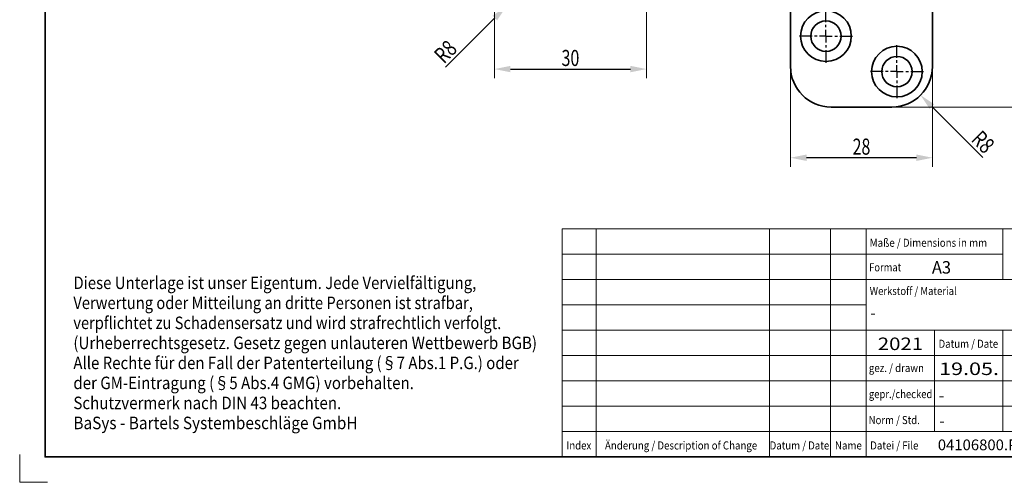
# Model space of a CAD drawing. Units: millimetres. Extents: x 68 to 365, y -27 to 393.
# Drawn here: x 68 to 263, y -27 to 64 of the extents above; entities that cross this region are included whole.
import ezdxf
from ezdxf.enums import TextEntityAlignment as Align

# ---------------------------------------------------------------- set-up
doc = ezdxf.new("R2010")
doc.units = ezdxf.units.MM
doc.header["$LTSCALE"] = 5
doc.linetypes.add('AUSGEZOGEN', pattern=[0])
doc.linetypes.add('DASHDOT', pattern=[1, 0.5, -0.25, 0, -0.25])
for name, color, linetype in [('BEMASS', 1, 'Continuous'), ('KONTUREN', 18, 'Continuous'), ('MITTEL', 1, 'Continuous'), ('RAHMEN', 16, 'Continuous'), ('RAHMENSCHRIFT', 1, 'Continuous')]:
    doc.layers.add(name, color=color, linetype=linetype)
doc.styles.add('Arial', font='arial.ttf')
doc.dimstyles.new('ISO-25', dxfattribs={"dimtxt": 2.5, "dimasz": 2.5, "dimexe": 1.25, "dimexo": 0.625, "dimtad": 1, "dimtxsty": 'Standard', "dimcen": 2.5, "dimadec": 0, "dimazin": 0, "dimtfac": 1, "dimtmove": 0, "dimatfit": 3, "dimfxl": 1, "dimarcsym": 0})

# ---------------------------------------------------------------- blocks, each defined once
blk = doc.blocks.new('*D1')
at = {"layer": 'BEMASS', "linetype": 'AUSGEZOGEN', "lineweight": 18}
for points in [[(265.41, 281.89), (264.78, 278.71), (266.05, 278.71)], [(265.41, 46.89), (266.05, 50.06), (264.78, 50.06)]]:
    blk.add_hatch(color=1, dxfattribs=at).paths.add_polyline_path(points, flags=0)
at = {"layer": 'BEMASS', "color": 1, "linetype": 'AUSGEZOGEN', "lineweight": 18}
for p, q in [((240.41, 281.89), (267.23, 281.89)), ((265.41, 278.71), (265.41, 50.06)), ((240.41, 46.89), (267.23, 46.89))]:
    blk.add_line(p, q, dxfattribs=at)
at = {"color": 1, "linetype": 'AUSGEZOGEN', "lineweight": 18}
blk.add_wipeout([(265.77, 161.67), (265.77, 167.42), (260.69, 167.42), (260.69, 161.67)], dxfattribs=at).dxf.layer = 'BEMASS'
at = {"layer": 'BEMASS', "color": 1, "linetype": 'AUSGEZOGEN', "lineweight": 18, "style": 'Arial', "width": 0.735395}
blk.add_text('235', height=3.175, rotation=90, dxfattribs=at).set_placement((264.81, 161.67), (264.81, 167.1), align=Align.FIT)
blk = doc.blocks.new('*D2')
at = {"layer": 'MITTEL', "linetype": 'AUSGEZOGEN', "lineweight": 25}
for points in [[(220.41, 36.89), (223.59, 36.25), (223.59, 37.52)], [(248.41, 36.89), (245.24, 37.52), (245.24, 36.25)]]:
    blk.add_hatch(color=1, dxfattribs=at).paths.add_polyline_path(points, flags=0)
at = {"layer": 'MITTEL', "color": 1, "linetype": 'AUSGEZOGEN', "lineweight": 18}
for p, q in [((220.41, 54.89), (220.41, 35.07)), ((248.41, 54.89), (248.41, 35.07))]:
    blk.add_line(p, q, dxfattribs=at)
at = {"layer": 'MITTEL', "color": 1, "linetype": 'AUSGEZOGEN', "lineweight": 25}
blk.add_line((245.24, 36.89), (223.59, 36.89), dxfattribs=at)
at = {"layer": 'MITTEL', "color": 1, "linetype": 'AUSGEZOGEN', "lineweight": 18, "style": 'Arial', "width": 0.713918}
blk.add_text('28', height=3.175, dxfattribs=at).set_placement((232.66, 37.49), (236.17, 37.49), align=Align.FIT)
blk = doc.blocks.new('DimBlk_nNn02')
at = {"layer": 'MITTEL', "linetype": 'AUSGEZOGEN', "lineweight": 25}
blk.add_hatch(color=1, dxfattribs=at).paths.add_polyline_path([(246.07, 49.23), (247.87, 46.53), (248.77, 47.43)], flags=0)
at = {"layer": 'MITTEL', "color": 1, "linetype": 'AUSGEZOGEN', "lineweight": 25}
blk.add_line((248.32, 46.98), (258.36, 36.94), dxfattribs=at)
at = {"layer": 'MITTEL', "color": 1, "linetype": 'AUSGEZOGEN', "lineweight": 18, "style": 'Arial', "width": 0.706278}
blk.add_text('R8', height=3.175, rotation=315, dxfattribs=at).set_placement((255.85, 40.3), (258.68, 37.47), align=Align.FIT)
blk = doc.blocks.new('*D12')
at = {"layer": 'MITTEL', "linetype": 'AUSGEZOGEN', "lineweight": 25}
for points in [[(162.01, 54.39), (165.19, 53.75), (165.19, 55.02)], [(192.01, 54.39), (188.84, 55.02), (188.84, 53.75)]]:
    blk.add_hatch(color=1, dxfattribs=at).paths.add_polyline_path(points, flags=0)
at = {"layer": 'MITTEL', "color": 1, "linetype": 'AUSGEZOGEN', "lineweight": 18}
for p, q in [((162.01, 72.39), (162.01, 52.57)), ((192.01, 72.39), (192.01, 52.57))]:
    blk.add_line(p, q, dxfattribs=at)
at = {"layer": 'MITTEL', "color": 1, "linetype": 'AUSGEZOGEN', "lineweight": 25}
blk.add_line((165.19, 54.39), (188.84, 54.39), dxfattribs=at)
at = {"layer": 'MITTEL', "color": 1, "linetype": 'AUSGEZOGEN', "lineweight": 18, "style": 'Arial', "width": 0.713918}
blk.add_text('30', height=3.175, dxfattribs=at).set_placement((175.26, 54.99), (178.77, 54.99), align=Align.FIT)
blk = doc.blocks.new('DimBlk_nNn012')
at = {"layer": 'MITTEL', "linetype": 'AUSGEZOGEN', "lineweight": 25}
blk.add_hatch(color=1, dxfattribs=at).paths.add_polyline_path([(164.36, 66.73), (161.66, 64.93), (162.56, 64.03)], flags=0)
at = {"layer": 'MITTEL', "color": 1, "linetype": 'AUSGEZOGEN', "lineweight": 25}
blk.add_line((162.11, 64.48), (152.38, 54.75), dxfattribs=at)
at = {"layer": 'MITTEL', "color": 1, "linetype": 'AUSGEZOGEN', "lineweight": 18, "style": 'Arial', "width": 0.706278}
blk.add_text('R8', height=3.175, rotation=45, dxfattribs=at).set_placement((152.06, 55.28), (154.89, 58.11), align=Align.FIT)

msp = doc.modelspace()

# ---------------------------------------------------------------- linework, layer by layer
at = {"layer": 'KONTUREN', "color": 18, "linetype": 'AUSGEZOGEN', "lineweight": 35}
for p, q in [((220.415, 104.886), (220.415, 54.886)), ((248.415, 54.886), (248.415, 104.886)), ((228.415, 46.886), (240.415, 46.886))]:
    msp.add_line(p, q, dxfattribs=at)
for centre, radius in [((227.415, 60.885), 5), ((227.415, 60.885), 3), ((241.415, 53.885), 5), ((241.415, 53.885), 3)]:
    msp.add_circle(centre, radius, dxfattribs=at)
for centre, start, end in [((228.415, 54.886), 180, 270), ((240.415, 54.886), 270, 360)]:
    msp.add_arc(centre, 8, start, end, dxfattribs=at)
at = {"layer": 'MITTEL', "color": 1, "linetype": 'DASHDOT', "lineweight": 25}
for p, q in [((227.415, 63.635), (227.415, 66.635)), ((227.415, 62.635), (227.415, 63.135)), ((224.665, 60.885), (221.665, 60.885)), ((225.665, 60.885), (225.165, 60.885)), ((227.415, 60.885), (226.165, 60.885)), ((227.415, 60.885), (227.415, 62.135)), ((227.415, 60.885), (228.665, 60.885)), ((227.415, 60.885), (227.415, 59.635)), ((229.165, 60.885), (229.665, 60.885)), ((230.165, 60.885), (233.165, 60.885)), ((227.415, 59.135), (227.415, 58.635)), ((241.415, 56.635), (241.415, 59.635)), ((227.415, 58.135), (227.415, 55.135)), ((241.415, 55.635), (241.415, 56.135)), ((241.415, 53.885), (241.415, 55.135)), ((238.665, 53.885), (235.665, 53.885)), ((239.665, 53.885), (239.165, 53.885)), ((241.415, 53.885), (240.165, 53.885)), ((241.415, 53.885), (242.665, 53.885)), ((241.415, 53.885), (241.415, 52.635)), ((243.165, 53.885), (243.665, 53.885)), ((244.165, 53.885), (247.165, 53.885)), ((241.415, 52.135), (241.415, 51.635)), ((241.415, 51.135), (241.415, 48.135))]:
    msp.add_line(p, q, dxfattribs=at)
at = {"layer": 'RAHMEN', "color": 18, "linetype": 'AUSGEZOGEN', "lineweight": 18}
for p, q in [((360.385, 22.827), (175.385, 22.827)), ((175.385, -22.173), (175.385, 22.827)), ((182.11, -22.173), (182.11, 22.827)), ((216.298, 22.827), (216.298, -22.173)), ((228.321, 22.827), (228.321, -22.173)), ((235.321, 22.827), (235.321, -22.173)), ((262.321, 22.827), (262.321, 12.827)), ((262.321, 17.827), (175.385, 17.827)), ((282.521, 12.827), (175.385, 12.827)), ((235.321, 7.827), (175.385, 7.827)), ((360.385, 2.827), (175.385, 2.827)), ((248.821, 2.827), (248.821, -17.173)), ((262.321, 2.827), (262.321, -17.173)), ((282.521, -2.173), (175.385, -2.173)), ((282.521, -7.173), (175.385, -7.173)), ((282.521, -12.173), (175.385, -12.173)), ((360.385, -17.173), (175.385, -17.173))]:
    msp.add_line(p, q, dxfattribs=at)
at = {"layer": 'RAHMEN', "color": 9, "linetype": 'AUSGEZOGEN', "lineweight": 18}
for p, q in [((68.385, -21.673), (68.385, -27.173)), ((68.385, -27.173), (73.885, -27.173))]:
    msp.add_line(p, q, dxfattribs=at)
at = {"layer": 'RAHMEN', "color": 18, "linetype": 'AUSGEZOGEN', "lineweight": 35}
msp.add_lwpolyline([(73.385, 377.827), (360.385, 377.827), (360.385, -22.173), (73.385, -22.173)], close=True, dxfattribs=at)

# ---------------------------------------------------------------- block references
msp.add_blockref('DimBlk_nNn012', (0, 0))

# ---------------------------------------------------------------- texts
at = {"layer": 'RAHMENSCHRIFT', "color": 18, "linetype": 'AUSGEZOGEN', "lineweight": 18, "style": 'Arial'}
for s, width, p, p2 in [('Maße / Dimensions in mm', 0.892635, (236.039, 19.313), (259.192, 19.313)), ('Format', 0.891993, (235.937, 14.464), (242.246, 14.464)), ('Werkstoff / Material', 0.89204, (236.036, 9.799), (253.196, 9.799)), ('Datum / Date', 0.893591, (249.614, -0.626), (261.37, -0.626)), ('gez. / drawn', 0.892674, (235.88, -5.402), (246.739, -5.402)), ('gepr./checked', 0.892095, (235.88, -10.556), (248.394, -10.556)), ('Norm / Std.', 0.892903, (235.839, -15.684), (245.924, -15.684)), ('Index', 0.892501, (176.239, -20.693), (181.115, -20.693)), ('Änderung / Description of Change', 0.892556, (183.823, -20.693), (213.848, -20.693)), ('Datum / Date', 0.893591, (216.298, -20.693), (228.055, -20.693)), ('Name', 0.893768, (229.173, -20.693), (234.497, -20.693)), ('Datei / File', 0.89207, (236.129, -20.693), (245.65, -20.693))]:
    msp.add_text(s, height=1.6, dxfattribs=dict(at, width=width)).set_placement(p, p2, align=Align.FIT)
at = {"layer": 'RAHMENSCHRIFT', "color": 5, "linetype": 'AUSGEZOGEN', "lineweight": 18, "style": 'Arial'}
for s, height, width, p, p2 in [('A3', 2.4694, 0.892501, (248.316, 14.017), (252.078, 14.017)), ('Diese Unterlage ist unser Eigentum. Jede Vervielfältigung,', 2.46944, 0.892222, (78.972, 10.971), (158.454, 10.971)), ('Verwertung oder Mitteilung an dritte Personen ist strafbar,', 2.46944, 0.892112, (78.972, 7.02), (157.761, 7.02)), ('-', 2.117, 1.129032, (236.131, 5.178), (237.243, 5.178)), ('verpflichtet zu Schadensersatz und wird strafrechtlich verfolgt.', 2.46944, 0.891814, (78.972, 3.069), (163.371, 3.069)), ('(Urheberrechtsgesetz. Gesetz gegen unlauteren Wettbewerb BGB)', 2.46944, 0.892218, (78.972, -0.882), (170.42, -0.882)), ('2021', 2.4694, 1.167526, (237.63, -1.075), (246.58, -1.075)), ('Alle Rechte für den Fall der Patenterteilung (§7 Abs.1 P.G.) oder', 2.46944, 0.892093, (78.972, -4.834), (166.82, -4.834)), ('19.05.', 2.4694, 1.231959, (249.732, -5.996), (261.536, -5.996)), ('der GM-Eintragung (§5 Abs.4 GMG) vorbehalten.', 2.46944, 0.892072, (78.972, -8.785), (146.135, -8.785)), ('Schutzvermerk nach DIN 43 beachten.', 2.46944, 0.8925, (78.972, -12.736), (131.806, -12.736)), ('-', 2.117, 1.129032, (249.657, -11.11), (250.768, -11.11)), ('BaSys - Bartels Systembeschläge GmbH', 2.46944, 0.892096, (78.972, -16.687), (135.025, -16.687)), ('-', 2.117, 1.129032, (249.734, -16.114), (250.845, -16.114)), ('04106800.PRT', 2.11667, 0.974009, (249.463, -20.838), (268.818, -20.838))]:
    msp.add_text(s, height=height, dxfattribs=dict(at, width=width)).set_placement(p, p2, align=Align.FIT)

# ---------------------------------------------------------------- dimensions: what is measured, and where the dimension line sits
at = {"layer": 'MITTEL', "color": 1, "linetype": 'AUSGEZOGEN', "lineweight": 25}
dim = msp.add_linear_dim(base=(192.015, 54.386), p1=(162.015, 72.386), p2=(192.015, 72.386), dimstyle='ISO-25', override={"dimtxt": 3.175, "dimasz": 3.175, "dimexe": 2.267857, "dimgap": 0.453571, "dimtad": 1, "dimjust": 0, "dimdec": 2, "dimzin": 8, "dimpost": '<>', "dimtxsty": 'Arial', "dimsah": 1, "dimclrd": 1, "dimclre": 1, "dimclrt": 1, "dimadec": 2}, dxfattribs=at)
dim.commit()
dim.dimension.update_dxf_attribs({"geometry": '*D12', "text_midpoint": (177.015, 56.573)})

# ---------------------------------------------------------------- next in the draw order: dimensions: what is measured, and where the dimension line sits
at = {"layer": 'BEMASS', "color": 1, "linetype": 'AUSGEZOGEN', "lineweight": 18}
dim = msp.add_linear_dim(base=(265.415, 46.886), p1=(240.415, 281.886), p2=(240.415, 46.886), angle=270, dimstyle='ISO-25', override={"dimtxt": 3.175, "dimasz": 3.175, "dimexe": 2.267857, "dimgap": 0.453571, "dimtad": 1, "dimjust": 0, "dimdec": 2, "dimzin": 8, "dimpost": '<>', "dimtxsty": 'Arial', "dimsah": 1, "dimclrd": 1, "dimclre": 1, "dimclrt": 1, "dimadec": 2}, dxfattribs=at)
dim.commit()
dim.dimension.update_dxf_attribs({"geometry": '*D1', "text_midpoint": (263.227, 164.386), "text_rotation": 90})

# ---------------------------------------------------------------- next in the draw order: block references
msp.add_blockref('DimBlk_nNn02', (0, 0))

# ---------------------------------------------------------------- next in the draw order: dimensions: what is measured, and where the dimension line sits
at = {"layer": 'MITTEL', "color": 1, "linetype": 'AUSGEZOGEN', "lineweight": 25}
dim = msp.add_linear_dim(base=(220.415, 36.886), p1=(248.415, 54.886), p2=(220.415, 54.886), angle=180, dimstyle='ISO-25', override={"dimtxt": 3.175, "dimasz": 3.175, "dimexe": 2.267857, "dimgap": 0.453571, "dimtad": 1, "dimjust": 0, "dimdec": 2, "dimzin": 8, "dimpost": '<>', "dimtxsty": 'Arial', "dimsah": 1, "dimclrd": 1, "dimclre": 1, "dimclrt": 1, "dimadec": 2}, dxfattribs=at)
dim.commit()
dim.dimension.update_dxf_attribs({"geometry": '*D2', "text_midpoint": (234.415, 39.073)})

doc.saveas('drawing.dxf')
